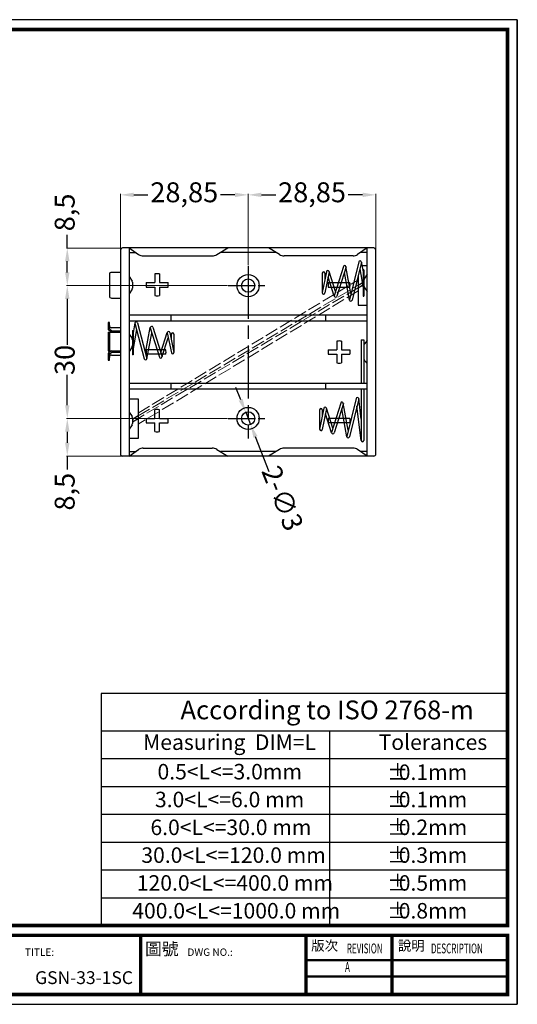
# Model space of a CAD drawing. Units: millimetres. Extents: x 1027 to 1346, y -1093 to -870.
# Drawn here: x 1233 to 1346, y -1093 to -870 of the extents above; entities that cross this region are included whole.
import ezdxf

# ---------------------------------------------------------------- set-up
doc = ezdxf.new("R2010")
doc.units = ezdxf.units.MM
for name, pattern in [('AM_ISO02W050x2', [3.75, 3, -0.75]), ('AM_ISO08W050', [18, 12, -1.5, 3, -1.5]), ('AM_ISO08W050x2', [9, 6, -0.75, 1.5, -0.75])]:
    doc.linetypes.add(name, pattern=pattern)
doc.layers.get('0').update_dxf_attribs({"lineweight": 25})
for name, color, linetype, lineweight in [('AM_7', 4, 'AM_ISO08W050', 25), ('實線', 7, 'Continuous', 25), ('端子', 2, 'Continuous', 25), ('鉄線', 2, 'Continuous', 25), ('鉄線0', 2, 'AM_ISO02W050x2', 13), ('ﾎﾙﾀﾞｰ', 7, 'Continuous', 25), ('ﾎﾙﾀﾞｰ0', 7, 'AM_ISO02W050x2', 13)]:
    doc.layers.add(name, color=color, linetype=linetype, lineweight=lineweight)
doc.styles.add('SLDTEXTSTYLE2', font='TXT', dxfattribs={"width": 0.65625, "bigfont": 'bigfont'})
doc.styles.get("Standard").update_dxf_attribs({"font": 'kaiu.ttf'})
doc.dimstyles.new('ISO-25', dxfattribs={"dimtxt": 1, "dimasz": 1, "dimexe": 0.2, "dimexo": 0.2, "dimtad": 0, "dimdec": 3, "dimtxsty": 'Standard', "dimcen": 2.5, "dimclrd": 1, "dimclre": 1, "dimclrt": 1, "dimazin": 0, "dimtfac": 1, "dimtdec": 3, "dimtmove": 0, "dimatfit": 3, "dimfxl": 1, "dimlwe": 13, "dimarcsym": 0})

# ---------------------------------------------------------------- blocks, each defined once
blk = doc.blocks.new('*D148')
at = {"layer": 'Defpoints', "color": 0, "ltscale": 0.5}
for p in [(1285.04, -909.83), (1256.19, -922.33), (1285.04, -925.83)]:
    blk.add_point(p, dxfattribs=at)
at = {"layer": '實線', "color": 1, "lineweight": 13, "ltscale": 0.5}
for p, q in [((1256.19, -922.13), (1256.19, -909.63)), ((1285.04, -925.63), (1285.04, -909.63))]:
    blk.add_line(p, q, dxfattribs=at)
at = {"layer": '實線', "color": 1, "lineweight": -2, "ltscale": 0.5}
for p, q in [((1259.19, -909.83), (1262.41, -909.83)), ((1282.04, -909.83), (1278.81, -909.83))]:
    blk.add_line(p, q, dxfattribs=at)
at = {"layer": '實線', "color": 1, "ltscale": 0.5}
for points in [[(1259.19, -909.33), (1259.19, -910.33), (1256.19, -909.83)], [(1282.04, -909.33), (1282.04, -910.33), (1285.04, -909.83)]]:
    blk.add_solid(points, dxfattribs=at)
at = {"layer": '實線', "color": 1, "ltscale": 0.5, "insert": (1270.61, -909.83), "char_height": 4.5, "attachment_point": 5}
blk.add_mtext('28,85', dxfattribs=at)
blk = doc.blocks.new('*D149')
at = {"layer": 'Defpoints', "color": 0, "ltscale": 0.5}
for p in [(1285.04, -909.83), (1313.89, -922.33), (1285.04, -925.83)]:
    blk.add_point(p, dxfattribs=at)
at = {"layer": '實線', "color": 1, "lineweight": 13, "ltscale": 0.5}
for p, q in [((1285.04, -925.63), (1285.04, -909.63)), ((1313.89, -922.13), (1313.89, -909.63))]:
    blk.add_line(p, q, dxfattribs=at)
at = {"layer": '實線', "color": 1, "lineweight": -2, "ltscale": 0.5}
for p, q in [((1288.04, -909.83), (1291.26, -909.83)), ((1310.89, -909.83), (1307.66, -909.83))]:
    blk.add_line(p, q, dxfattribs=at)
at = {"layer": '實線', "color": 1, "ltscale": 0.5}
for points in [[(1288.04, -909.33), (1288.04, -910.33), (1285.04, -909.83)], [(1310.89, -909.33), (1310.89, -910.33), (1313.89, -909.83)]]:
    blk.add_solid(points, dxfattribs=at)
at = {"layer": '實線', "color": 1, "ltscale": 0.5, "insert": (1299.46, -909.83), "char_height": 4.5, "attachment_point": 5}
blk.add_mtext('28,85', dxfattribs=at)
blk = doc.blocks.new('*D150')
at = {"layer": 'Defpoints', "color": 0, "ltscale": 0.5}
for p in [(1256.69, -921.83), (1244.19, -930.33), (1280.54, -930.33)]:
    blk.add_point(p, dxfattribs=at)
at = {"layer": '實線', "color": 1, "lineweight": -2, "ltscale": 0.5}
for p, q in [((1244.19, -921.83), (1244.19, -918.83)), ((1244.19, -927.33), (1244.19, -924.83))]:
    blk.add_line(p, q, dxfattribs=at)
at = {"layer": '實線', "color": 1, "lineweight": 13, "ltscale": 0.5}
for p, q in [((1256.49, -921.83), (1243.99, -921.83)), ((1280.34, -930.33), (1243.99, -930.33))]:
    blk.add_line(p, q, dxfattribs=at)
at = {"layer": '實線', "color": 1, "ltscale": 0.5}
for points in [[(1243.69, -924.83), (1244.69, -924.83), (1244.19, -921.83)], [(1243.69, -927.33), (1244.69, -927.33), (1244.19, -930.33)]]:
    blk.add_solid(points, dxfattribs=at)
at = {"layer": '實線', "color": 1, "ltscale": 0.5, "insert": (1244.19, -913.79), "char_height": 4.5, "attachment_point": 5, "rotation": 90}
blk.add_mtext('8,5', dxfattribs=at)
blk = doc.blocks.new('*D151')
at = {"layer": 'Defpoints', "color": 0, "ltscale": 0.5}
for p in [(1280.54, -930.33), (1244.19, -960.33), (1280.54, -960.33)]:
    blk.add_point(p, dxfattribs=at)
at = {"layer": '實線', "color": 1, "lineweight": 13, "ltscale": 0.5}
for p, q in [((1280.34, -930.33), (1243.99, -930.33)), ((1280.34, -960.33), (1243.99, -960.33))]:
    blk.add_line(p, q, dxfattribs=at)
at = {"layer": '實線', "color": 1, "lineweight": -2, "ltscale": 0.5}
for p, q in [((1244.19, -933.33), (1244.19, -943.72)), ((1244.19, -957.33), (1244.19, -950.49))]:
    blk.add_line(p, q, dxfattribs=at)
at = {"layer": '實線', "color": 1, "ltscale": 0.5}
for points in [[(1243.69, -933.33), (1244.69, -933.33), (1244.19, -930.33)], [(1243.69, -957.33), (1244.69, -957.33), (1244.19, -960.33)]]:
    blk.add_solid(points, dxfattribs=at)
at = {"layer": '實線', "color": 1, "ltscale": 0.5, "insert": (1244.19, -947.11), "char_height": 4.5, "attachment_point": 5, "rotation": 90}
blk.add_mtext('30', dxfattribs=at)
blk = doc.blocks.new('*D152')
at = {"layer": 'Defpoints', "color": 0, "ltscale": 0.5}
for p in [(1280.54, -960.33), (1244.19, -968.83), (1256.69, -968.83)]:
    blk.add_point(p, dxfattribs=at)
at = {"layer": '實線', "color": 1, "lineweight": 13, "ltscale": 0.5}
for p, q in [((1280.34, -960.33), (1243.99, -960.33)), ((1256.49, -968.83), (1243.99, -968.83))]:
    blk.add_line(p, q, dxfattribs=at)
at = {"layer": '實線', "color": 1, "lineweight": -2, "ltscale": 0.5}
for p, q in [((1244.19, -963.33), (1244.19, -965.83)), ((1244.19, -968.83), (1244.19, -971.83))]:
    blk.add_line(p, q, dxfattribs=at)
at = {"layer": '實線', "color": 1, "ltscale": 0.5}
for points in [[(1243.69, -963.33), (1244.69, -963.33), (1244.19, -960.33)], [(1243.69, -965.83), (1244.69, -965.83), (1244.19, -968.83)]]:
    blk.add_solid(points, dxfattribs=at)
at = {"layer": '實線', "color": 1, "ltscale": 0.5, "insert": (1244.19, -976.87), "char_height": 4.5, "attachment_point": 5, "rotation": 90}
blk.add_mtext('8,5', dxfattribs=at)
blk = doc.blocks.new('*D153')
at = {"layer": 'Defpoints', "color": 0, "ltscale": 0.5}
for p in [(1284.48, -958.93), (1285.59, -961.72)]:
    blk.add_point(p, dxfattribs=at)
at = {"layer": '實線', "color": 1, "lineweight": -2, "ltscale": 0.5}
for p, q in [((1283.38, -956.14), (1282.27, -953.36)), ((1284.48, -958.93), (1285.59, -961.72)), ((1289.82, -972.38), (1286.7, -964.51))]:
    blk.add_line(p, q, dxfattribs=at)
at = {"layer": '實線', "color": 1, "ltscale": 0.5}
for points in [[(1283.84, -955.96), (1282.91, -956.33), (1284.48, -958.93)], [(1287.16, -964.32), (1286.23, -964.69), (1285.59, -961.72)]]:
    blk.add_solid(points, dxfattribs=at)
at = {"layer": '實線', "color": 1, "ltscale": 0.5, "insert": (1292.28, -978.57), "char_height": 4.5, "attachment_point": 5, "rotation": 291.659}
blk.add_mtext('2-∅3', dxfattribs=at)

msp = doc.modelspace()

# ---------------------------------------------------------------- linework, layer by layer
for p, q in [((1345.8223, -870.2618, 9.5254), (1026.6874, -870.2618, 9.5254)), ((1345.8223, -870.2618, 9.5254), (1345.8223, -1092.6554, 9.5254)), ((1345.8223, -1092.6554, 9.5254), (1345.8223, -870.2618, 9.5254)), ((1026.6874, -1092.6554, 9.5254), (1345.8223, -1092.6554, 9.5254))]:
    msp.add_line(p, q)
at = {"color": 0, "linetype": 'Continuous', "lineweight": 0}
for p, q in [((1343.5983, -1074.8639, 9.5254), (1343.5983, -1022.4787, 9.5254)), ((1251.8552, -1074.8639, 9.5254), (1343.5983, -1074.8639, 9.5254))]:
    msp.add_line(p, q, dxfattribs=at)
at = {"elevation": 9.5254}
for points, const_width in [([(1343.5983, -872.4857), (1343.5983, -1074.8639), (1028.9114, -1074.8639), (1028.9114, -872.4857)], 0.7784), ([(1028.9114, -1074.8639), (1028.9114, -872.4857), (1343.5983, -872.4857), (1343.5983, -1074.8639)], 0.7784), ([(1343.5983, -1077.0878), (1343.5983, -1090.4315), (1028.9114, -1090.4315), (1028.9114, -1077.0878)], 0.7784), ([(1028.9114, -1090.4315), (1028.9114, -1077.0878), (1343.5983, -1077.0878), (1343.5983, -1090.4315)], 0.7784), ([(1260.7613, -1077.0878), (1260.7613, -1090.4315)], 0.7784), ([(1298.0944, -1077.0878), (1298.0944, -1090.4315)], 0.7784), ([(1317.5392, -1077.0878), (1317.5392, -1090.4315)], 0.7784), ([(1298.0944, -1082.6725), (1343.5983, -1082.6725)], 0.556), ([(1298.0944, -1086.3615), (1343.5983, -1086.3615)], 0.556)]:
    msp.add_lwpolyline(points, dxfattribs=dict(at, const_width=const_width))
for centre in [(1285.0366, -930.327, 9.5254), (1285.0366, -960.327, 9.5254)]:
    msp.add_circle(centre, 1.5)
at = {"layer": 'AM_7'}
msp.add_line((1285.0366, -925.827, 9.5254), (1285.0366, -964.827, 9.5254), dxfattribs=at)
at = {"layer": 'AM_7', "linetype": 'AM_ISO08W050x2'}
for p, q in [((1280.5366, -930.327, 9.5254), (1289.5366, -930.327, 9.5254)), ((1280.5366, -960.327, 9.5254), (1289.5366, -960.327, 9.5254))]:
    msp.add_line(p, q, dxfattribs=at)
at = {"layer": '實線', "color": 0, "linetype": 'Continuous', "lineweight": 30}
for p, q in [((1251.8552, -1022.4787, 9.5254), (1251.8552, -1074.8639, 9.5254)), ((1343.5983, -1022.4787, 9.5254), (1251.8552, -1022.4787, 9.5254)), ((1251.8552, -1030.8813, 9.5254), (1343.5983, -1030.8813, 9.5254)), ((1303.3999, -1030.8813, 9.5254), (1303.3999, -1074.8639, 9.5254)), ((1251.8552, -1037.1645, 9.5254), (1343.5983, -1037.1645, 9.5254)), ((1251.8552, -1043.4478, 9.5254), (1343.5983, -1043.4478, 9.5254)), ((1251.8552, -1049.731, 9.5254), (1343.5983, -1049.731, 9.5254)), ((1251.8552, -1056.0142, 9.5254), (1343.5983, -1056.0142, 9.5254)), ((1251.8552, -1062.2974, 9.5254), (1343.5983, -1062.2974, 9.5254)), ((1251.8552, -1068.5807, 9.5254), (1343.5983, -1068.5807, 9.5254))]:
    msp.add_line(p, q, dxfattribs=at)
at = {"layer": '端子', "color": 8}
for p, q in [((1310.0088, -924.9557, 9.5254), (1307.9077, -933.5479, 9.5254)), ((1310.6065, -925.0377, 9.5254), (1308.5058, -933.628, 9.5254)), ((1310.5959, -924.9762, 9.5254), (1310.9866, -927.2484, 9.5254)), ((1256.1866, -927.327, 9.5254), (1254.1866, -927.327, 9.5254)), ((1302.734, -927.1813, 9.5254), (1301.7866, -931.8972, 9.5254)), ((1303.3377, -927.2226, 9.5254), (1302.3807, -931.9861, 9.5254)), ((1304.7752, -931.6556, 9.5254), (1303.3135, -927.1479, 9.5254)), ((1306.5497, -925.9917, 9.5254), (1304.4652, -932.6449, 9.5254)), ((1307.1445, -926.1002, 9.5254), (1305.0664, -932.7331, 9.5254)), ((1307.9194, -933.6112, 9.5254), (1306.7604, -927.326, 9.5254)), ((1308.2555, -932.1255, 9.5254), (1307.131, -926.027, 9.5254)), ((1310.249, -926.4995, 9.5254), (1310.9866, -930.7894, 9.5254)), ((1310.9866, -926.727, 9.5254), (1310.9866, -932.727, 9.5254)), ((1311.1866, -926.727, 9.5254), (1310.9866, -926.727, 9.5254)), ((1311.1866, -926.727, 9.5254), (1311.1866, -932.727, 9.5254)), ((1253.6866, -927.827, 9.5254), (1253.6866, -932.627, 9.5254)), ((1258.1866, -928.277, 9.5254), (1258.8137, -929.3072, 9.5254)), ((1258.8866, -929.5672, 9.5254), (1258.8866, -930.8868, 9.5254)), ((1301.7866, -927.527, 9.5254), (1301.7866, -931.927, 9.5254)), ((1302.3866, -927.527, 9.5254), (1302.3866, -928.9106, 9.5254)), ((1304.4947, -932.7359, 9.5254), (1303.0964, -928.4236, 9.5254)), ((1311.1866, -929.0672, 9.5254), (1311.1866, -930.3868, 9.5254)), ((1311.8866, -927.777, 9.5254), (1311.2595, -928.8072, 9.5254)), ((1258.8137, -931.1468, 9.5254), (1258.1866, -932.177, 9.5254)), ((1311.2595, -930.6468, 9.5254), (1311.8866, -931.677, 9.5254)), ((1254.1866, -933.127, 9.5254), (1256.1866, -933.127, 9.5254)), ((1310.9866, -932.727, 9.5254), (1311.1866, -932.727, 9.5254)), ((1253.3866, -938.677, 9.5254), (1253.3866, -939.9891, 9.5254)), ((1253.6866, -938.677, 9.5254), (1253.3866, -938.677, 9.5254)), ((1254.1866, -940.827, 9.5254), (1253.5918, -940.3931, 9.5254)), ((1253.6866, -939.327, 9.5254), (1253.6866, -938.677, 9.5254)), ((1253.6866, -939.3045, 9.5254), (1253.6866, -940.0908, 9.5254)), ((1253.6866, -940.0908, 9.5254), (1254.2844, -940.527, 9.5254)), ((1256.1866, -939.827, 9.5254), (1254.1866, -939.827, 9.5254)), ((1254.2844, -940.527, 9.5254), (1256.1866, -940.527, 9.5254)), ((1258.8866, -940.477, 9.5254), (1258.8866, -945.977, 9.5254)), ((1258.8866, -940.477, 9.5254), (1259.0866, -940.477, 9.5254)), ((1259.4772, -938.7262, 9.5254), (1259.0866, -940.9984, 9.5254)), ((1259.8326, -940.2001, 9.5254), (1259.0866, -944.5394, 9.5254)), ((1259.0866, -940.477, 9.5254), (1259.0866, -945.977, 9.5254)), ((1259.4663, -938.7898, 9.5254), (1261.5673, -946.878, 9.5254)), ((1260.0643, -938.7057, 9.5254), (1262.1664, -946.7981, 9.5254)), ((1261.8364, -945.5277, 9.5254), (1262.9421, -939.777, 9.5254)), ((1262.9283, -939.849, 9.5254), (1265.0067, -946.4831, 9.5254)), ((1263.5234, -939.7417, 9.5254), (1265.6079, -946.3949, 9.5254)), ((1253.3866, -940.827, 9.5254), (1253.3866, -945.027, 9.5254)), ((1253.3866, -940.827, 9.5254), (1256.1866, -940.827, 9.5254)), ((1253.6866, -940.827, 9.5254), (1253.6866, -945.027, 9.5254)), ((1258.1866, -941.277, 9.5254), (1258.8137, -942.3072, 9.5254)), ((1258.8866, -942.5672, 9.5254), (1258.8866, -943.8868, 9.5254)), ((1262.1537, -946.8612, 9.5254), (1263.3127, -941.076, 9.5254)), ((1265.2979, -945.4056, 9.5254), (1266.7597, -940.8979, 9.5254)), ((1265.5784, -946.4859, 9.5254), (1266.9848, -942.1488, 9.5254)), ((1266.7354, -940.9727, 9.5254), (1267.6924, -945.4861, 9.5254)), ((1267.3391, -940.9313, 9.5254), (1268.2866, -945.3956, 9.5254)), ((1267.6866, -941.277, 9.5254), (1267.6866, -942.5683, 9.5254)), ((1268.2866, -941.277, 9.5254), (1268.2866, -945.427, 9.5254)), ((1310.5869, -942.577, 9.5254), (1310.5869, -952.327, 9.5254)), ((1310.5869, -942.577, 9.5254), (1311.1869, -942.577, 9.5254)), ((1311.1869, -942.577, 9.5254), (1311.1869, -952.327, 9.5254)), ((1311.8866, -942.727, 9.5254), (1311.3008, -943.4386, 9.5254)), ((1253.3866, -945.027, 9.5254), (1256.1866, -945.027, 9.5254)), ((1254.1866, -945.027, 9.5254), (1253.5918, -945.461, 9.5254)), ((1258.8137, -944.1468, 9.5254), (1258.1866, -945.177, 9.5254)), ((1311.1869, -943.7563, 9.5254), (1311.1869, -946.8977, 9.5254)), ((1253.3866, -945.8649, 9.5254), (1253.3866, -947.177, 9.5254)), ((1253.3866, -947.177, 9.5254), (1253.6866, -947.177, 9.5254)), ((1253.6866, -945.7632, 9.5254), (1254.2844, -945.327, 9.5254)), ((1253.6866, -945.7632, 9.5254), (1253.6866, -946.527, 9.5254)), ((1253.6866, -947.177, 9.5254), (1253.6866, -946.527, 9.5254)), ((1254.1866, -946.027, 9.5254), (1256.1866, -946.027, 9.5254)), ((1254.2844, -945.327, 9.5254), (1256.1866, -945.327, 9.5254)), ((1259.0866, -945.977, 9.5254), (1258.8866, -945.977, 9.5254)), ((1311.3008, -947.2155, 9.5254), (1311.8866, -947.927, 9.5254)), ((1310.5869, -953.727, 9.5254), (1310.5869, -965.2959, 9.5254)), ((1311.1869, -953.727, 9.5254), (1311.1869, -965.277, 9.5254)), ((1309.4091, -955.8057, 9.5254), (1307.308, -964.3979, 9.5254)), ((1310.0051, -955.8944, 9.5254), (1307.9061, -964.478, 9.5254)), ((1310.5869, -960.504, 9.5254), (1309.9982, -955.8394, 9.5254)), ((1302.1343, -958.0313, 9.5254), (1301.1869, -962.7472, 9.5254)), ((1301.1869, -958.377, 9.5254), (1301.1869, -962.777, 9.5254)), ((1302.738, -958.0726, 9.5254), (1301.781, -962.8361, 9.5254)), ((1301.7869, -958.377, 9.5254), (1301.7869, -959.7606, 9.5254)), ((1304.1755, -962.5056, 9.5254), (1302.7138, -957.9979, 9.5254)), ((1305.95, -956.8417, 9.5254), (1303.8655, -963.4949, 9.5254)), ((1306.5448, -956.9502, 9.5254), (1304.4667, -963.5831, 9.5254)), ((1307.3197, -964.4612, 9.5254), (1306.1607, -958.176, 9.5254)), ((1307.6559, -962.9755, 9.5254), (1306.5313, -956.877, 9.5254)), ((1310.5892, -965.3146, 9.5254), (1309.6062, -957.5257, 9.5254)), ((1258.1866, -958.877, 9.5254), (1258.8137, -959.9072, 9.5254)), ((1258.8866, -960.1672, 9.5254), (1258.8866, -961.4868, 9.5254)), ((1303.895, -963.5859, 9.5254), (1302.4967, -959.2736, 9.5254)), ((1258.8137, -961.7468, 9.5254), (1258.1866, -962.777, 9.5254))]:
    msp.add_line(p, q, dxfattribs=at)
for centre, radius, start, end in [((1310.3002, -925.027, 9.5254), 0.3, 9.755544, 166.258844), ((1254.1866, -927.827, 9.5254), 0.5, 90, 180), ((1302.0866, -927.527, 9.5254), 0.3, 0, 180), ((1303.0281, -927.2404, 9.5254), 0.3, 17.966237, 168.640563), ((1306.836, -926.0814, 9.5254), 0.3, 10.448008, 162.604096), ((1258.3866, -929.5672, 9.5254), 0.5, 0, 31.328693), ((1311.6866, -929.0672, 9.5254), 0.5, 148.671307, 180), ((1258.3866, -930.8868, 9.5254), 0.5, 328.671307, 0), ((1311.6866, -930.3868, 9.5254), 0.5, 180, 211.328693), ((1254.1866, -932.627, 9.5254), 0.5, 180, 270), ((1302.0866, -931.927, 9.5254), 0.3, 180, 348.640563), ((1304.7801, -932.6434, 9.5254), 0.3, 197.966237, 342.604096), ((1308.2144, -933.5568, 9.5254), 0.3, 190.448008, 346.258844), ((1259.7729, -938.777, 9.5254), 0.3, 13.741156, 170.244456), ((1253.8866, -939.9891, 9.5254), 0.5, 180, 233.88236), ((1254.1866, -939.327, 9.5254), 0.5, 180, 270), ((1263.2372, -939.8314, 9.5254), 0.3, 17.395904, 169.551992), ((1267.045, -940.9904, 9.5254), 0.3, 11.359437, 162.033763), ((1258.3866, -942.5672, 9.5254), 0.5, 0, 31.328693), ((1267.9866, -941.277, 9.5254), 0.3, 0, 180), ((1258.3866, -943.8868, 9.5254), 0.5, 328.671307, 0), ((1311.6869, -943.7563, 9.5254), 0.5, 140.54005, 180), ((1253.8866, -945.8649, 9.5254), 0.5, 126.11764, 180), ((1254.1866, -946.527, 9.5254), 0.5, 90, 180), ((1261.8587, -946.8068, 9.5254), 0.3, 193.741156, 349.551992), ((1265.293, -946.3934, 9.5254), 0.3, 197.395904, 342.033763), ((1267.9866, -945.427, 9.5254), 0.3, 191.359437, 360), ((1311.6869, -946.8977, 9.5254), 0.5, 180, 219.45995), ((1309.7005, -955.877, 9.5254), 0.3, 7.192969, 166.258844), ((1301.4869, -958.377, 9.5254), 0.3, 0, 180), ((1302.4284, -958.0904, 9.5254), 0.3, 17.966237, 168.640563), ((1306.2363, -956.9314, 9.5254), 0.3, 10.448008, 162.604096), ((1258.3866, -960.1672, 9.5254), 0.5, 0, 31.328693), ((1258.3866, -961.4868, 9.5254), 0.5, 328.671307, 0), ((1301.4869, -962.777, 9.5254), 0.3, 180, 348.640563), ((1304.1804, -963.4934, 9.5254), 0.3, 197.966237, 342.604096), ((1307.6147, -964.4068, 9.5254), 0.3, 190.448008, 346.258844), ((1310.8869, -965.277, 9.5254), 0.3, 187.192969, 0)]:
    msp.add_arc(centre, radius, start, end, dxfattribs=at)
at = {"layer": '鉄線', "color": 8}
for p, q in [((1309.8866, -930.2092, 9.5254), (1310.794, -929.6696, 9.5254)), ((1309.8866, -930.7909, 9.5254), (1310.8848, -930.1973, 9.5254)), ((1260.1866, -959.7631, 9.5254), (1258.8866, -960.5361, 9.5254)), ((1258.8866, -961.1179, 9.5254), (1260.1866, -960.3448, 9.5254))]:
    msp.add_line(p, q, dxfattribs=at)
at = {"layer": '鉄線0', "color": 8}
for p, q in [((1260.1866, -959.7631, 9.5254), (1309.8866, -930.2092, 9.5254)), ((1309.8866, -930.7909, 9.5254), (1260.1866, -960.3448, 9.5254))]:
    msp.add_line(p, q, dxfattribs=at)
at = {"layer": 'ﾎﾙﾀﾞｰ', "color": 8}
for p, q in [((1256.1866, -922.327, 9.5254), (1256.1866, -968.327, 9.5254)), ((1313.3866, -921.827, 9.5254), (1256.6866, -921.827, 9.5254)), ((1258.1866, -921.827, 9.5254), (1258.1866, -968.827, 9.5254)), ((1258.1866, -921.827, 9.5254), (1260.3044, -923.3303, 9.5254)), ((1258.1866, -922.827, 9.5254), (1259.5954, -922.827, 9.5254)), ((1277.9687, -923.3303, 9.5254), (1280.4116, -921.827, 9.5254)), ((1291.2866, -922.827, 9.5254), (1278.7866, -922.827, 9.5254)), ((1292.1044, -923.3303, 9.5254), (1289.6616, -921.827, 9.5254)), ((1311.8866, -921.827, 9.5254), (1309.7687, -923.3303, 9.5254)), ((1311.8866, -922.827, 9.5254), (1310.4777, -922.827, 9.5254)), ((1311.8866, -968.827, 9.5254), (1311.8866, -921.827, 9.5254)), ((1313.8866, -968.327, 9.5254), (1313.8866, -922.327, 9.5254)), ((1261.3526, -923.627, 9.5254), (1276.9205, -923.627, 9.5254)), ((1308.7205, -923.627, 9.5254), (1293.1526, -923.627, 9.5254)), ((1311.8866, -925.827, 9.5254), (1310.7422, -925.827, 9.5254)), ((1263.9866, -927.69, 9.5254), (1263.9866, -929.6395, 9.5254)), ((1264.9866, -927.69, 9.5254), (1264.9866, -929.6395, 9.5254)), ((1309.8866, -927.9817, 9.5254), (1309.8866, -934.727, 9.5254)), ((1262.0371, -929.6395, 9.5254), (1263.9866, -929.6395, 9.5254)), ((1262.0371, -930.6395, 9.5254), (1263.9866, -930.6395, 9.5254)), ((1263.9866, -930.6395, 9.5254), (1263.9866, -932.589, 9.5254)), ((1264.9866, -929.6395, 9.5254), (1266.936, -929.6395, 9.5254)), ((1264.9866, -930.6395, 9.5254), (1266.936, -930.6395, 9.5254)), ((1264.9866, -930.6395, 9.5254), (1264.9866, -932.589, 9.5254)), ((1303.1371, -929.6395, 9.5254), (1308.036, -929.6395, 9.5254)), ((1303.1371, -930.6395, 9.5254), (1308.036, -930.6395, 9.5254)), ((1309.8866, -934.727, 9.5254), (1311.8866, -934.727, 9.5254)), ((1258.1866, -936.927, 9.5254), (1311.8866, -936.927, 9.5254)), ((1311.8866, -938.327, 9.5254), (1258.1866, -938.327, 9.5254)), ((1267.5866, -936.927, 9.5254), (1267.5866, -938.327, 9.5254)), ((1302.4866, -936.927, 9.5254), (1302.4866, -938.327, 9.5254)), ((1305.0866, -942.8775, 9.5254), (1305.0866, -944.827, 9.5254)), ((1306.0866, -942.8775, 9.5254), (1306.0866, -944.827, 9.5254)), ((1266.436, -944.827, 9.5254), (1262.0371, -944.827, 9.5254)), ((1303.1371, -944.827, 9.5254), (1305.0866, -944.827, 9.5254)), ((1306.0866, -944.827, 9.5254), (1308.036, -944.827, 9.5254)), ((1266.436, -945.827, 9.5254), (1262.0371, -945.827, 9.5254)), ((1303.1371, -945.827, 9.5254), (1305.0866, -945.827, 9.5254)), ((1305.0866, -945.827, 9.5254), (1305.0866, -947.7765, 9.5254)), ((1306.0866, -945.827, 9.5254), (1308.036, -945.827, 9.5254)), ((1306.0866, -945.827, 9.5254), (1306.0866, -947.7765, 9.5254)), ((1258.1866, -952.327, 9.5254), (1311.8866, -952.327, 9.5254)), ((1311.8866, -953.727, 9.5254), (1258.1866, -953.727, 9.5254)), ((1267.5866, -952.327, 9.5254), (1267.5866, -953.727, 9.5254)), ((1302.4866, -952.327, 9.5254), (1302.4866, -953.727, 9.5254)), ((1258.1866, -955.927, 9.5254), (1260.1866, -955.927, 9.5254)), ((1260.1866, -955.927, 9.5254), (1260.1866, -964.827, 9.5254)), ((1263.9866, -960.327, 9.5254), (1263.9866, -958.3775, 9.5254)), ((1264.9866, -960.327, 9.5254), (1264.9866, -958.3775, 9.5254)), ((1262.0371, -960.327, 9.5254), (1263.9866, -960.327, 9.5254)), ((1264.9866, -960.327, 9.5254), (1266.936, -960.327, 9.5254)), ((1308.036, -960.327, 9.5254), (1303.1371, -960.327, 9.5254)), ((1262.0371, -961.327, 9.5254), (1263.9866, -961.327, 9.5254)), ((1263.9866, -963.2765, 9.5254), (1263.9866, -961.327, 9.5254)), ((1264.9866, -961.327, 9.5254), (1266.936, -961.327, 9.5254)), ((1264.9866, -963.2765, 9.5254), (1264.9866, -961.327, 9.5254)), ((1308.036, -961.327, 9.5254), (1303.1371, -961.327, 9.5254)), ((1260.1866, -964.827, 9.5254), (1258.1866, -964.827, 9.5254)), ((1258.1866, -968.827, 9.5254), (1260.3044, -967.3237, 9.5254)), ((1261.3526, -967.027, 9.5254), (1276.9205, -967.027, 9.5254)), ((1277.9687, -967.3237, 9.5254), (1280.4116, -968.827, 9.5254)), ((1292.1044, -967.3237, 9.5254), (1289.6616, -968.827, 9.5254)), ((1308.7205, -967.027, 9.5254), (1293.1526, -967.027, 9.5254)), ((1311.8866, -968.827, 9.5254), (1309.7687, -967.3237, 9.5254)), ((1313.3866, -968.827, 9.5254), (1256.6866, -968.827, 9.5254)), ((1258.1866, -967.827, 9.5254), (1259.5954, -967.827, 9.5254)), ((1291.2866, -967.827, 9.5254), (1278.7866, -967.827, 9.5254)), ((1311.8866, -967.827, 9.5254), (1310.4777, -967.827, 9.5254))]:
    msp.add_line(p, q, dxfattribs=at)
for centre in [(1285.0366, -930.327, 9.5254), (1285.0366, -960.327, 9.5254)]:
    msp.add_circle(centre, 2.5, dxfattribs=at)
for centre, radius, start, end in [((1256.6866, -922.327, 9.5254), 0.5, 90, 180), ((1313.3866, -922.327, 9.5254), 0.5, 0, 90), ((1261.3526, -921.627, 9.5254), 2, 238.392498, 270), ((1276.9205, -921.627, 9.5254), 2, 270, 301.607502), ((1293.1526, -921.627, 9.5254), 2, 238.392498, 270), ((1308.7205, -921.627, 9.5254), 2, 270, 301.607502), ((1264.4866, -930.1395, 9.5254), 2.5, 78.463041, 101.536959), ((1264.4866, -930.1395, 9.5254), 2.5, 168.463041, 191.536959), ((1264.4866, -930.1395, 9.5254), 2.5, 348.463041, 11.536959), ((1305.5866, -930.1395, 9.5254), 2.5, 168.463041, 191.536959), ((1305.5866, -930.1395, 9.5254), 2.5, 348.463041, 11.536959), ((1264.4866, -930.1395, 9.5254), 2.5, 258.463041, 281.536959), ((1305.5866, -945.327, 9.5254), 2.5, 78.463041, 101.536959), ((1264.4866, -945.327, 9.5254), 2.5, 168.463041, 191.536959), ((1263.9866, -945.327, 9.5254), 2.5, 348.463041, 11.536959), ((1305.5866, -945.327, 9.5254), 2.5, 168.463041, 191.536959), ((1305.5866, -945.327, 9.5254), 2.5, 348.463041, 11.536959), ((1305.5866, -945.327, 9.5254), 2.5, 258.463041, 281.536959), ((1264.4866, -960.827, 9.5254), 2.5, 78.463041, 101.536959), ((1264.4866, -960.827, 9.5254), 2.5, 168.463041, 191.536959), ((1264.4866, -960.827, 9.5254), 2.5, 348.463041, 11.536959), ((1305.5866, -960.827, 9.5254), 2.5, 168.463041, 191.536959), ((1305.5866, -960.827, 9.5254), 2.5, 348.463041, 11.536959), ((1264.4866, -960.827, 9.5254), 2.5, 258.463041, 281.536959), ((1261.3526, -969.027, 9.5254), 2, 90, 121.607502), ((1276.9205, -969.027, 9.5254), 2, 58.392498, 90), ((1293.1526, -969.027, 9.5254), 2, 90, 121.607502), ((1308.7205, -969.027, 9.5254), 2, 58.392498, 90), ((1256.6866, -968.327, 9.5254), 0.5, 180, 270), ((1313.3866, -968.327, 9.5254), 0.5, 270, 0)]:
    msp.add_arc(centre, radius, start, end, dxfattribs=at)
at = {"layer": 'ﾎﾙﾀﾞｰ0', "color": 8}
for p, q in [((1260.1866, -959.127, 9.5254), (1309.8866, -929.027, 9.5254)), ((1309.8866, -931.527, 9.5254), (1260.1866, -961.627, 9.5254))]:
    msp.add_line(p, q, dxfattribs=at)

# ---------------------------------------------------------------- texts
at = {"width": 0.6}
for s, height, p in [('REVISION', 2.22394, (1307.3174, -1081.1474, 9.5254)), ('DESCRIPTION', 2.223936, (1326.3343, -1081.1474, 9.5254)), ('A', 2.2239, (1306.9044, -1085.3574, 9.5254))]:
    msp.add_text(s, height=height, dxfattribs=at).set_placement(p)
at = {"attachment_point": 1}
for s, insert, char_height in [('\\f新細明體|b0|i0|c136|p18;圖號', (1261.7417, -1078.7443, 9.5254), 2.77992), ('{\\fPMingLiU|b0|i0|c136|p18;版次}', (1299.2695, -1078.3077, 9.5254), 2.223936), ('\\f新細明體|b0|i0|c136|p18;說明', (1318.8488, -1078.3077, 9.5254), 2.223936), ('TITLE:', (1234.617, -1080.0435, 9.5254), 1.66795), ('DWG NO.:', (1271.3234, -1080.0435, 9.5254), 1.66795), ('{\\fPMingLiU|b0|i0|c136|p54;GSN-33-1SC}', (1236.9276, -1085.1884, 10.9542), 2.891117)]:
    msp.add_mtext(s, dxfattribs=dict(at, insert=insert, char_height=char_height))
at = {"layer": '實線', "color": 0, "linetype": 'Continuous', "lineweight": 30, "attachment_point": 1, "style": 'SLDTEXTSTYLE2'}
for s, insert, char_height in [('According to ISO 2768-m', (1269.7554, -1024.0452, 9.5254), 4.233333), ('Measuring  DIM=L', (1261.3088, -1031.6962, 9.5254), 3.5), ('Tolerances', (1314.4963, -1031.6962, 9.5254), 3.5), ('0.5<L<=3.0mm', (1264.5633, -1038.3598, 9.5254), 3.5), ('%%p', (1316.4228, -1038.4786, 9.5254), 3.5), ('0.1mm', (1319.0449, -1038.4786, 9.5254), 3.5), ('3.0<L<=6.0 mm', (1263.9946, -1044.643, 9.5254), 3.5), ('%%p', (1316.4228, -1044.643, 9.5254), 3.5), ('0.1mm', (1319.0449, -1044.643, 9.5254), 3.5), ('6.0<L<=30.0 mm', (1262.9689, -1050.9262, 9.5254), 3.5), ('%%p', (1316.4228, -1050.9262, 9.5254), 3.5), ('0.2mm', (1319.0449, -1050.9262, 9.5254), 3.5), ('30.0<L<=120.0 mm', (1260.9175, -1057.2094, 9.5254), 3.5), ('%%p', (1316.4228, -1057.2094, 9.5254), 3.5), ('0.3mm', (1319.0449, -1057.2094, 9.5254), 3.5), ('120.0<L<=400.0 mm', (1259.8918, -1063.4927, 9.5254), 3.5), ('%%p', (1316.4228, -1063.4927, 9.5254), 3.5), ('0.5mm', (1319.0449, -1063.4927, 9.5254), 3.5), ('%%p', (1316.4228, -1069.7759, 9.5254), 3.5), ('400.0<L<=1000.0 mm', (1258.8661, -1069.7759, 9.5254), 3.5), ('0.8mm', (1319.0449, -1069.7759, 9.5254), 3.5)]:
    msp.add_mtext(s, dxfattribs=dict(at, insert=insert, char_height=char_height))

# ---------------------------------------------------------------- dimensions: what is measured, and where the dimension line sits
at = {"layer": '實線', "ltscale": 0.5}
for p1, picture, middle in [((1256.1866, -922.327, 9.5254), '*D148', (1270.6116, -909.827, 9.5254)), ((1313.8866, -922.327, 9.5254), '*D149', (1299.4616, -909.827, 9.5254))]:
    dim = msp.add_linear_dim(base=(1285.0366, -909.827, 9.5254), p1=p1, p2=(1285.0366, -925.827, 9.5254), dimstyle='ISO-25', override={"dimtxt": 4.5, "dimasz": 3}, dxfattribs=at)
    dim.commit()
    dim.dimension.update_dxf_attribs({"geometry": picture, "text_midpoint": middle})
for base, p1, p2, picture, middle in [((1244.1866, -930.327, 9.5254), (1256.6866, -921.827, 9.5254), (1280.5366, -930.327, 9.5254), '*D150', (1244.1866, -913.7859, 9.5254)), ((1244.1866, -960.327, 9.5254), (1280.5366, -930.327, 9.5254), (1280.5366, -960.327, 9.5254), '*D151', (1244.1866, -947.1051, 9.5254))]:
    dim = msp.add_linear_dim(base=base, p1=p1, p2=p2, angle=90, dimstyle='ISO-25', override={"dimtxt": 4.5, "dimasz": 3}, dxfattribs=at)
    dim.commit()
    dim.dimension.update_dxf_attribs({"geometry": picture, "text_midpoint": middle, "dimtype": 160})
dim = msp.add_diameter_dim_2p(p1=(1284.4829, -958.9329, 9.5254), p2=(1285.5902, -961.7211, 9.5254), text='2-<>', dimstyle='ISO-25', override={"dimtxt": 4.5, "dimasz": 3}, dxfattribs=at)
dim.commit()
dim.dimension.update_dxf_attribs({"geometry": '*D153', "text_midpoint": (1292.2829, -978.5743, 9.5254), "dimtype": 163})
dim = msp.add_linear_dim(base=(1244.1866, -968.827, 9.5254), p1=(1280.5366, -960.327, 9.5254), p2=(1256.6866, -968.827, 9.5254), angle=90, dimstyle='ISO-25', override={"dimtxt": 4.5, "dimasz": 3}, dxfattribs=at)
dim.commit()
dim.dimension.update_dxf_attribs({"geometry": '*D152', "text_midpoint": (1244.1866, -976.8681, 9.5254)})

doc.saveas('drawing.dxf')
